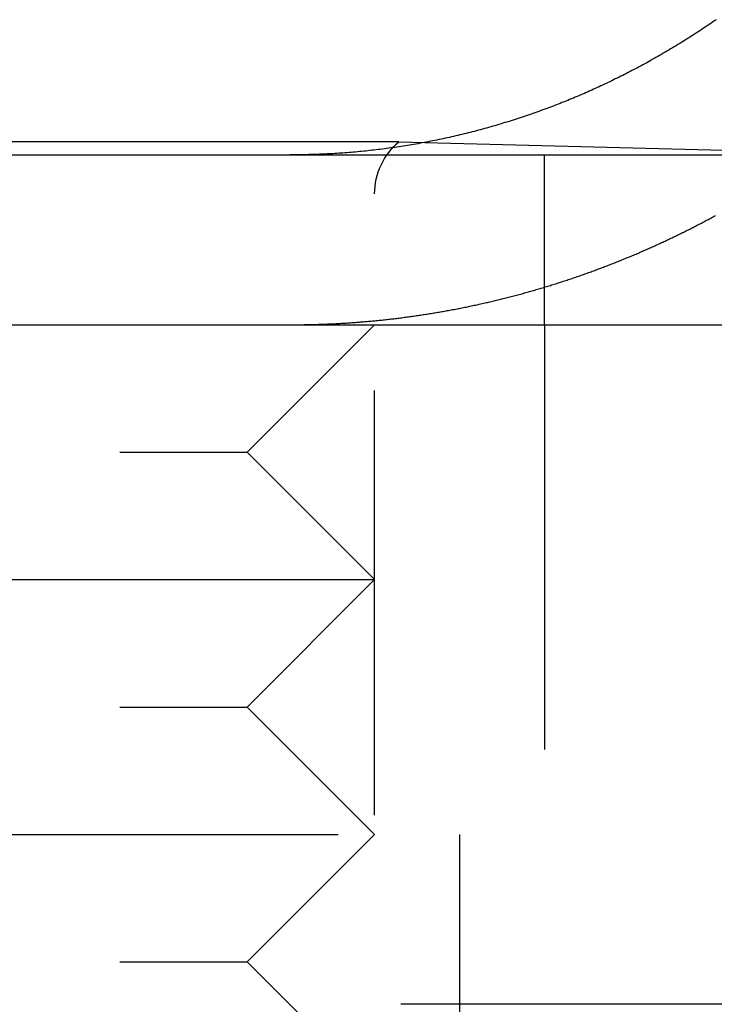
# Model space of a CAD drawing. Extents: x 673 to 1410, y -150 to 416.
# Drawn here: x 1170 to 1174, y 321 to 327 of the extents above; entities that cross this region are included whole.
import ezdxf

# ---------------------------------------------------------------- set-up
doc = ezdxf.new("R2010")
doc.units = 0
doc.header["$LTSCALE"] = 10
doc.linetypes.add('VERDECKT', pattern=[0.375, 0.25, -0.125])
doc.layers.get('0').update_dxf_attribs({"linetype": 'CONTINUOUS'})
doc.layers.add('STEMPEL', color=3, linetype='CONTINUOUS')

# ---------------------------------------------------------------- blocks, each defined once
blk = doc.blocks.new('A$C1A9D1A35')
at = {"color": 1, "linetype": 'VERDECKT', "extrusion": (-2e-16, 1, -2e-16)}
for p, q in [((-337.77411, 87.28603), (-344.06061, 87.28603)), ((-337.77411, 87.28603), (-334.81736, 87.2086)), ((-336.91736, 86.2086), (-336.91736, 87.2086)), ((-337.91736, 75.8221), (-337.91736, 86.97931)), ((-338.66736, 85.4586), (-337.91736, 86.2086)), ((-336.91736, 86.2086), (-336.91736, 83.2086)), ((-336.91736, 86.2086), (-336.91736, 83.2086)), ((-343.16736, 85.4586), (-338.66736, 85.4586)), ((-338.66736, 85.4586), (-337.91736, 84.7086)), ((-343.91736, 84.7086), (-337.91736, 84.7086)), ((-338.66736, 83.9586), (-337.91736, 84.7086)), ((-343.16736, 83.9586), (-338.66736, 83.9586)), ((-338.66736, 83.9586), (-337.91736, 83.2086)), ((-344.38147, 83.2086), (-336.91736, 83.2086)), ((-344.38147, 83.2086), (-336.91736, 83.2086)), ((-338.66736, 82.4586), (-337.91736, 83.2086)), ((-337.41736, 83.2086), (-337.41736, 80.2086)), ((-337.41736, 83.2086), (-337.41736, 80.2086)), ((-343.16736, 82.4586), (-338.66736, 82.4586)), ((-338.66736, 82.4586), (-337.91736, 81.7086))]:
    blk.add_line(p, q, dxfattribs=at)
at = {"extrusion": (-2e-16, 1, -2e-16)}
for p, q in [((-365.26226, 87.2086), (-105.26226, 87.2086)), ((-365.26226, 86.2086), (-105.26226, 86.2086)), ((-334.01226, 82.2086), (-337.76226, 82.2086))]:
    blk.add_line(p, q, dxfattribs=at)
for points in [[(-335.906, 88.0045, 0), (-335.917, 87.9972, 0), (-335.927, 87.9899, 0), (-335.938, 87.9827, 0), (-335.948, 87.9755, 0), (-335.959, 87.9683, 0), (-335.97, 87.9612, 0), (-335.98, 87.954, 0), (-335.991, 87.947, 0), (-336.002, 87.9399, 0), (-336.012, 87.9329, 0), (-336.023, 87.9259, 0), (-336.034, 87.919, 0), (-336.045, 87.9121, 0), (-336.055, 87.9052, 0), (-336.066, 87.8984, 0), (-336.077, 87.8916, 0), (-336.088, 87.8848, 0), (-336.098, 87.8781, 0), (-336.109, 87.8714, 0), (-336.12, 87.8648, 0), (-336.131, 87.8581, 0), (-336.142, 87.8516, 0), (-336.153, 87.845, 0), (-336.163, 87.8385, 0), (-336.174, 87.832, 0), (-336.185, 87.8256, 0), (-336.196, 87.8192, 0), (-336.207, 87.8128, 0), (-336.218, 87.8065, 0), (-336.228, 87.8002, 0), (-336.239, 87.7939, 0), (-336.25, 87.7877, 0), (-336.261, 87.7815, 0), (-336.272, 87.7754, 0), (-336.283, 87.7693, 0), (-336.294, 87.7632, 0), (-336.304, 87.7572, 0), (-336.315, 87.7512, 0), (-336.326, 87.7453, 0), (-336.337, 87.7394, 0), (-336.348, 87.7335, 0), (-336.359, 87.7276, 0), (-336.37, 87.7218, 0), (-336.381, 87.7161, 0), (-336.391, 87.7104, 0), (-336.402, 87.7047, 0), (-336.413, 87.699, 0), (-336.424, 87.6934, 0), (-336.435, 87.6879, 0), (-336.446, 87.6824, 0), (-336.456, 87.6769, 0), (-336.467, 87.6714, 0), (-336.478, 87.666, 0), (-336.489, 87.6607, 0), (-336.5, 87.6554, 0), (-336.51, 87.6501, 0), (-336.521, 87.6448, 0), (-336.532, 87.6396, 0), (-336.543, 87.6345, 0), (-336.553, 87.6294, 0), (-336.564, 87.6243, 0), (-336.575, 87.6192, 0), (-336.586, 87.6143, 0), (-336.596, 87.6093, 0), (-336.607, 87.6044, 0), (-336.618, 87.5995, 0), (-336.628, 87.5947, 0), (-336.639, 87.5899, 0), (-336.65, 87.5852, 0), (-336.66, 87.5804, 0), (-336.671, 87.5757, 0), (-336.682, 87.571, 0), (-336.693, 87.5663, 0), (-336.703, 87.5617, 0), (-336.714, 87.557, 0), (-336.725, 87.5524, 0), (-336.736, 87.5478, 0), (-336.747, 87.5433, 0), (-336.758, 87.5387, 0), (-336.769, 87.5342, 0), (-336.78, 87.5297, 0), (-336.791, 87.5252, 0), (-336.802, 87.5207, 0), (-336.814, 87.5163, 0), (-336.825, 87.5119, 0), (-336.836, 87.5075, 0), (-336.847, 87.5031, 0), (-336.859, 87.4987, 0), (-336.87, 87.4944, 0), (-336.881, 87.4901, 0), (-336.893, 87.4858, 0), (-336.904, 87.4816, 0), (-336.916, 87.4774, 0), (-336.927, 87.4732, 0), (-336.939, 87.469, 0), (-336.95, 87.4648, 0), (-336.962, 87.4607, 0), (-336.973, 87.4566, 0), (-336.985, 87.4525, 0), (-336.996, 87.4485, 0), (-337.008, 87.4445, 0), (-337.02, 87.4405, 0), (-337.031, 87.4365, 0), (-337.043, 87.4326, 0), (-337.055, 87.4287, 0), (-337.067, 87.4248, 0), (-337.078, 87.421, 0), (-337.09, 87.4171, 0), (-337.102, 87.4133, 0), (-337.114, 87.4096, 0), (-337.126, 87.4058, 0), (-337.138, 87.4021, 0), (-337.15, 87.3985, 0), (-337.162, 87.3948, 0), (-337.173, 87.3912, 0), (-337.185, 87.3876, 0), (-337.197, 87.3841, 0), (-337.209, 87.3806, 0), (-337.221, 87.3771, 0), (-337.234, 87.3736, 0), (-337.246, 87.3702, 0), (-337.258, 87.3668, 0), (-337.27, 87.3635, 0), (-337.282, 87.3601, 0), (-337.294, 87.3568, 0), (-337.306, 87.3536, 0), (-337.318, 87.3504, 0), (-337.33, 87.3472, 0), (-337.343, 87.344, 0), (-337.355, 87.3409, 0), (-337.367, 87.3378, 0), (-337.379, 87.3348, 0), (-337.391, 87.3317, 0), (-337.404, 87.3288, 0), (-337.416, 87.3258, 0), (-337.428, 87.3229, 0), (-337.44, 87.32, 0), (-337.453, 87.3172, 0), (-337.465, 87.3144, 0), (-337.477, 87.3116, 0), (-337.489, 87.3089, 0), (-337.502, 87.3062, 0), (-337.514, 87.3036, 0), (-337.526, 87.301, 0), (-337.539, 87.2984, 0), (-337.551, 87.2959, 0), (-337.563, 87.2934, 0), (-337.576, 87.2909, 0), (-337.588, 87.2885, 0), (-337.6, 87.2861, 0), (-337.613, 87.2837, 0), (-337.625, 87.2814, 0), (-337.637, 87.2791, 0), (-337.65, 87.2769, 0), (-337.662, 87.2747, 0), (-337.675, 87.2725, 0), (-337.687, 87.2704, 0), (-337.699, 87.2683, 0), (-337.712, 87.2663, 0), (-337.724, 87.2642, 0), (-337.736, 87.2622, 0), (-337.749, 87.2603, 0), (-337.761, 87.2584, 0), (-337.773, 87.2565, 0), (-337.786, 87.2547, 0), (-337.798, 87.2529, 0), (-337.81, 87.2511, 0), (-337.823, 87.2494, 0), (-337.835, 87.2477, 0), (-337.847, 87.246, 0), (-337.86, 87.2444, 0), (-337.872, 87.2428, 0), (-337.884, 87.2413, 0), (-337.897, 87.2398, 0), (-337.909, 87.2383, 0), (-337.921, 87.2369, 0), (-337.933, 87.2355, 0), (-337.946, 87.2341, 0), (-337.958, 87.2328, 0), (-337.97, 87.2315, 0), (-337.982, 87.2303, 0), (-337.995, 87.229, 0), (-338.007, 87.2279, 0), (-338.019, 87.2267, 0), (-338.031, 87.2256, 0), (-338.043, 87.2245, 0), (-338.056, 87.2235, 0), (-338.068, 87.2225, 0), (-338.08, 87.2215, 0), (-338.092, 87.2206, 0), (-338.104, 87.2197, 0), (-338.116, 87.2188, 0), (-338.128, 87.218, 0), (-338.14, 87.2172, 0), (-338.152, 87.2165, 0), (-338.164, 87.2158, 0), (-338.176, 87.2151, 0)], [(-338.176, 87.2151, 0), (-338.178, 87.215, 0), (-338.18, 87.2149, 0), (-338.182, 87.2148, 0), (-338.184, 87.2147, 0), (-338.186, 87.2146, 0), (-338.188, 87.2145, 0), (-338.189, 87.2144, 0), (-338.191, 87.2143, 0), (-338.193, 87.2142, 0), (-338.195, 87.2141, 0), (-338.197, 87.214, 0), (-338.199, 87.2139, 0), (-338.201, 87.2138, 0), (-338.202, 87.2137, 0), (-338.204, 87.2136, 0), (-338.206, 87.2136, 0), (-338.208, 87.2135, 0), (-338.21, 87.2134, 0), (-338.212, 87.2133, 0), (-338.214, 87.2132, 0), (-338.215, 87.2131, 0), (-338.217, 87.213, 0), (-338.219, 87.213, 0), (-338.221, 87.2129, 0), (-338.223, 87.2128, 0), (-338.225, 87.2127, 0), (-338.227, 87.2126, 0), (-338.229, 87.2125, 0), (-338.23, 87.2125, 0), (-338.232, 87.2124, 0), (-338.234, 87.2123, 0), (-338.236, 87.2122, 0), (-338.238, 87.2122, 0), (-338.24, 87.2121, 0), (-338.242, 87.212, 0), (-338.243, 87.2119, 0), (-338.245, 87.2119, 0), (-338.247, 87.2118, 0), (-338.249, 87.2117, 0), (-338.251, 87.2116, 0), (-338.253, 87.2116, 0), (-338.255, 87.2115, 0), (-338.257, 87.2114, 0), (-338.258, 87.2114, 0), (-338.26, 87.2113, 0), (-338.262, 87.2112, 0), (-338.264, 87.2112, 0), (-338.266, 87.2111, 0), (-338.268, 87.211, 0), (-338.27, 87.211, 0), (-338.271, 87.2109, 0), (-338.273, 87.2109, 0), (-338.275, 87.2108, 0), (-338.277, 87.2107, 0), (-338.279, 87.2107, 0), (-338.281, 87.2106, 0), (-338.283, 87.2106, 0), (-338.285, 87.2105, 0), (-338.286, 87.2105, 0), (-338.288, 87.2104, 0), (-338.29, 87.2104, 0), (-338.292, 87.2103, 0), (-338.294, 87.2102, 0), (-338.296, 87.2102, 0), (-338.298, 87.2101, 0), (-338.3, 87.2101, 0), (-338.301, 87.21, 0), (-338.303, 87.21, 0), (-338.305, 87.21, 0), (-338.307, 87.2099, 0), (-338.309, 87.2099, 0), (-338.311, 87.2098, 0), (-338.313, 87.2098, 0), (-338.315, 87.2097, 0), (-338.316, 87.2097, 0), (-338.318, 87.2096, 0), (-338.32, 87.2096, 0), (-338.322, 87.2096, 0), (-338.324, 87.2095, 0), (-338.326, 87.2095, 0), (-338.328, 87.2095, 0), (-338.33, 87.2094, 0), (-338.331, 87.2094, 0), (-338.333, 87.2093, 0), (-338.335, 87.2093, 0), (-338.337, 87.2093, 0), (-338.339, 87.2092, 0), (-338.341, 87.2092, 0), (-338.343, 87.2092, 0), (-338.345, 87.2092, 0), (-338.346, 87.2091, 0), (-338.348, 87.2091, 0), (-338.35, 87.2091, 0), (-338.352, 87.209, 0), (-338.354, 87.209, 0), (-338.356, 87.209, 0), (-338.358, 87.209, 0), (-338.36, 87.2089, 0), (-338.361, 87.2089, 0), (-338.363, 87.2089, 0), (-338.365, 87.2089, 0), (-338.367, 87.2089, 0), (-338.369, 87.2088, 0), (-338.371, 87.2088, 0), (-338.373, 87.2088, 0), (-338.375, 87.2088, 0), (-338.376, 87.2088, 0), (-338.378, 87.2087, 0), (-338.38, 87.2087, 0), (-338.382, 87.2087, 0), (-338.384, 87.2087, 0), (-338.386, 87.2087, 0), (-338.388, 87.2087, 0), (-338.39, 87.2087, 0), (-338.391, 87.2087, 0), (-338.393, 87.2087, 0), (-338.395, 87.2086, 0), (-338.397, 87.2086, 0), (-338.399, 87.2086, 0), (-338.401, 87.2086, 0), (-338.403, 87.2086, 0), (-338.405, 87.2086, 0), (-338.406, 87.2086, 0), (-338.408, 87.2086, 0), (-338.41, 87.2086, 0), (-338.412, 87.2086, 0), (-338.414, 87.2086, 0)]]:
    blk.add_polyline3d(points)
at = {"color": 1}
for points in [[(-338.176, 86.214, 0), (-338.169, 86.2144, 0), (-338.161, 86.2147, 0), (-338.153, 86.2151, 0), (-338.146, 86.2155, 0), (-338.138, 86.2159, 0), (-338.131, 86.2163, 0), (-338.123, 86.2167, 0), (-338.115, 86.2172, 0), (-338.108, 86.2176, 0), (-338.1, 86.2181, 0), (-338.092, 86.2186, 0), (-338.085, 86.219, 0), (-338.077, 86.2195, 0), (-338.069, 86.2201, 0), (-338.061, 86.2206, 0), (-338.054, 86.2211, 0), (-338.046, 86.2216, 0), (-338.038, 86.2222, 0), (-338.031, 86.2228, 0), (-338.023, 86.2234, 0), (-338.015, 86.2239, 0), (-338.007, 86.2246, 0), (-338, 86.2252, 0), (-337.992, 86.2258, 0), (-337.984, 86.2264, 0), (-337.976, 86.2271, 0), (-337.969, 86.2278, 0), (-337.961, 86.2284, 0), (-337.953, 86.2291, 0), (-337.945, 86.2298, 0), (-337.938, 86.2305, 0), (-337.93, 86.2313, 0), (-337.922, 86.232, 0), (-337.914, 86.2328, 0), (-337.906, 86.2335, 0), (-337.899, 86.2343, 0), (-337.891, 86.2351, 0), (-337.883, 86.2359, 0), (-337.875, 86.2367, 0), (-337.867, 86.2375, 0), (-337.859, 86.2384, 0), (-337.852, 86.2392, 0), (-337.844, 86.2401, 0), (-337.836, 86.241, 0), (-337.828, 86.2418, 0), (-337.82, 86.2428, 0), (-337.812, 86.2437, 0), (-337.805, 86.2446, 0), (-337.797, 86.2455, 0), (-337.789, 86.2465, 0), (-337.781, 86.2474, 0), (-337.773, 86.2484, 0), (-337.765, 86.2494, 0), (-337.758, 86.2504, 0), (-337.75, 86.2514, 0), (-337.742, 86.2525, 0), (-337.734, 86.2535, 0), (-337.726, 86.2546, 0), (-337.718, 86.2556, 0), (-337.71, 86.2567, 0), (-337.702, 86.2578, 0), (-337.695, 86.2589, 0), (-337.687, 86.26, 0), (-337.679, 86.2611, 0), (-337.671, 86.2623, 0), (-337.663, 86.2634, 0), (-337.655, 86.2646, 0), (-337.647, 86.2658, 0), (-337.639, 86.267, 0), (-337.632, 86.2682, 0), (-337.624, 86.2694, 0), (-337.616, 86.2706, 0), (-337.608, 86.2718, 0), (-337.6, 86.2731, 0), (-337.592, 86.2744, 0), (-337.584, 86.2756, 0), (-337.576, 86.2769, 0), (-337.568, 86.2782, 0), (-337.561, 86.2795, 0), (-337.553, 86.2809, 0), (-337.545, 86.2822, 0), (-337.537, 86.2836, 0), (-337.529, 86.2849, 0), (-337.521, 86.2863, 0), (-337.513, 86.2877, 0), (-337.505, 86.2891, 0), (-337.497, 86.2905, 0), (-337.49, 86.2919, 0), (-337.482, 86.2934, 0), (-337.474, 86.2948, 0), (-337.466, 86.2963, 0), (-337.458, 86.2978, 0), (-337.45, 86.2993, 0), (-337.442, 86.3008, 0), (-337.434, 86.3023, 0), (-337.426, 86.3038, 0), (-337.419, 86.3054, 0), (-337.411, 86.3069, 0), (-337.403, 86.3085, 0), (-337.395, 86.31, 0), (-337.387, 86.3116, 0), (-337.379, 86.3132, 0), (-337.371, 86.3149, 0), (-337.363, 86.3165, 0), (-337.356, 86.3181, 0), (-337.348, 86.3198, 0), (-337.34, 86.3214, 0), (-337.332, 86.3231, 0), (-337.324, 86.3248, 0), (-337.316, 86.3265, 0), (-337.308, 86.3282, 0), (-337.301, 86.3299, 0), (-337.293, 86.3317, 0), (-337.285, 86.3334, 0), (-337.277, 86.3352, 0), (-337.269, 86.337, 0), (-337.261, 86.3388, 0), (-337.253, 86.3406, 0), (-337.246, 86.3424, 0), (-337.238, 86.3442, 0), (-337.23, 86.346, 0), (-337.222, 86.3479, 0), (-337.214, 86.3497, 0), (-337.207, 86.3516, 0), (-337.199, 86.3535, 0), (-337.191, 86.3554, 0), (-337.183, 86.3573, 0), (-337.175, 86.3592, 0), (-337.168, 86.3611, 0), (-337.16, 86.3631, 0), (-337.152, 86.365, 0), (-337.144, 86.367, 0), (-337.136, 86.369, 0), (-337.129, 86.371, 0), (-337.121, 86.373, 0), (-337.113, 86.375, 0), (-337.105, 86.377, 0), (-337.098, 86.379, 0), (-337.09, 86.3811, 0), (-337.082, 86.3832, 0), (-337.074, 86.3852, 0), (-337.067, 86.3873, 0), (-337.059, 86.3894, 0), (-337.051, 86.3915, 0), (-337.043, 86.3936, 0), (-337.036, 86.3957, 0), (-337.028, 86.3979, 0), (-337.02, 86.4, 0), (-337.012, 86.4022, 0), (-337.005, 86.4044, 0), (-336.997, 86.4065, 0), (-336.989, 86.4087, 0), (-336.982, 86.4109, 0), (-336.974, 86.4132, 0), (-336.966, 86.4154, 0), (-336.959, 86.4176, 0), (-336.951, 86.4199, 0), (-336.943, 86.4221, 0), (-336.936, 86.4244, 0), (-336.928, 86.4267, 0), (-336.92, 86.429, 0), (-336.913, 86.4313, 0), (-336.905, 86.4336, 0), (-336.898, 86.4359, 0), (-336.89, 86.4382, 0), (-336.882, 86.4406, 0), (-336.875, 86.4429, 0), (-336.867, 86.4453, 0), (-336.86, 86.4477, 0), (-336.852, 86.4501, 0), (-336.844, 86.4525, 0), (-336.837, 86.4549, 0), (-336.829, 86.4573, 0), (-336.822, 86.4597, 0), (-336.814, 86.4622, 0), (-336.807, 86.4646, 0), (-336.799, 86.4671, 0), (-336.792, 86.4695, 0), (-336.784, 86.472, 0), (-336.777, 86.4745, 0), (-336.769, 86.477, 0), (-336.762, 86.4795, 0), (-336.754, 86.482, 0), (-336.747, 86.4846, 0), (-336.739, 86.4871, 0), (-336.732, 86.4897, 0), (-336.724, 86.4922, 0), (-336.717, 86.4948, 0), (-336.709, 86.4974, 0), (-336.702, 86.4999, 0), (-336.695, 86.5025, 0), (-336.687, 86.5051, 0), (-336.68, 86.5078, 0), (-336.672, 86.5104, 0), (-336.665, 86.513, 0), (-336.658, 86.5157, 0), (-336.65, 86.5183, 0), (-336.643, 86.521, 0), (-336.636, 86.5236, 0), (-336.628, 86.5263, 0), (-336.621, 86.529, 0), (-336.614, 86.5317, 0), (-336.606, 86.5344, 0), (-336.599, 86.5371, 0), (-336.592, 86.5399, 0), (-336.585, 86.5426, 0), (-336.577, 86.5453, 0), (-336.57, 86.5481, 0), (-336.563, 86.5508, 0), (-336.556, 86.5536, 0), (-336.548, 86.5564, 0), (-336.541, 86.5591, 0), (-336.534, 86.5619, 0), (-336.527, 86.5647, 0), (-336.52, 86.5675, 0), (-336.512, 86.5703, 0), (-336.505, 86.5732, 0), (-336.498, 86.576, 0), (-336.491, 86.5788, 0), (-336.484, 86.5817, 0), (-336.477, 86.5845, 0), (-336.47, 86.5874, 0), (-336.462, 86.5903, 0), (-336.455, 86.5931, 0), (-336.448, 86.596, 0), (-336.441, 86.5989, 0), (-336.434, 86.6018, 0), (-336.427, 86.6047, 0), (-336.42, 86.6076, 0), (-336.413, 86.6105, 0), (-336.406, 86.6134, 0), (-336.399, 86.6164, 0), (-336.392, 86.6193, 0), (-336.385, 86.6223, 0), (-336.378, 86.6252, 0), (-336.371, 86.6282, 0), (-336.364, 86.6311, 0), (-336.357, 86.6341, 0), (-336.35, 86.6371, 0), (-336.344, 86.6401, 0), (-336.337, 86.6431, 0), (-336.33, 86.6461, 0), (-336.323, 86.6491, 0), (-336.316, 86.6521, 0), (-336.309, 86.6551, 0), (-336.302, 86.6581, 0), (-336.296, 86.6611, 0), (-336.289, 86.6642, 0), (-336.282, 86.6672, 0), (-336.275, 86.6703, 0), (-336.268, 86.6733, 0), (-336.262, 86.6764, 0), (-336.255, 86.6795, 0), (-336.248, 86.6826, 0), (-336.241, 86.6857, 0), (-336.234, 86.6889, 0), (-336.227, 86.692, 0), (-336.221, 86.6952, 0), (-336.214, 86.6984, 0), (-336.207, 86.7015, 0), (-336.2, 86.7048, 0), (-336.193, 86.708, 0), (-336.186, 86.7112, 0), (-336.18, 86.7144, 0), (-336.173, 86.7177, 0), (-336.166, 86.721, 0), (-336.159, 86.7243, 0), (-336.152, 86.7276, 0), (-336.145, 86.7309, 0), (-336.138, 86.7342, 0), (-336.131, 86.7376, 0), (-336.125, 86.7409, 0), (-336.118, 86.7443, 0), (-336.111, 86.7477, 0), (-336.104, 86.7511, 0), (-336.097, 86.7545, 0), (-336.09, 86.7579, 0), (-336.083, 86.7613, 0), (-336.076, 86.7648, 0), (-336.069, 86.7682, 0), (-336.062, 86.7717, 0), (-336.056, 86.7752, 0), (-336.049, 86.7787, 0), (-336.042, 86.7822, 0), (-336.035, 86.7858, 0), (-336.028, 86.7893, 0), (-336.021, 86.7929, 0), (-336.014, 86.7964, 0), (-336.007, 86.8, 0), (-336, 86.8036, 0), (-335.993, 86.8072, 0), (-335.986, 86.8109, 0), (-335.979, 86.8145, 0), (-335.972, 86.8181, 0), (-335.966, 86.8218, 0), (-335.959, 86.8255, 0), (-335.952, 86.8292, 0), (-335.945, 86.8329, 0), (-335.938, 86.8366, 0), (-335.931, 86.8403, 0), (-335.924, 86.8441, 0), (-335.917, 86.8479, 0), (-335.91, 86.8516, 0)], [(-338.414, 86.2086, 0), (-338.412, 86.2086, 0), (-338.41, 86.2086, 0), (-338.408, 86.2086, 0), (-338.406, 86.2086, 0), (-338.405, 86.2086, 0), (-338.403, 86.2086, 0), (-338.401, 86.2086, 0), (-338.399, 86.2086, 0), (-338.397, 86.2086, 0), (-338.395, 86.2086, 0), (-338.393, 86.2086, 0), (-338.391, 86.2087, 0), (-338.39, 86.2087, 0), (-338.388, 86.2087, 0), (-338.386, 86.2087, 0), (-338.384, 86.2087, 0), (-338.382, 86.2087, 0), (-338.38, 86.2087, 0), (-338.378, 86.2087, 0), (-338.376, 86.2087, 0), (-338.374, 86.2088, 0), (-338.373, 86.2088, 0), (-338.371, 86.2088, 0), (-338.369, 86.2088, 0), (-338.367, 86.2088, 0), (-338.365, 86.2088, 0), (-338.363, 86.2088, 0), (-338.361, 86.2089, 0), (-338.359, 86.2089, 0), (-338.358, 86.2089, 0), (-338.356, 86.2089, 0), (-338.354, 86.2089, 0), (-338.352, 86.209, 0), (-338.35, 86.209, 0), (-338.348, 86.209, 0), (-338.346, 86.209, 0), (-338.344, 86.2091, 0), (-338.342, 86.2091, 0), (-338.341, 86.2091, 0), (-338.339, 86.2091, 0), (-338.337, 86.2092, 0), (-338.335, 86.2092, 0), (-338.333, 86.2092, 0), (-338.331, 86.2093, 0), (-338.329, 86.2093, 0), (-338.327, 86.2093, 0), (-338.326, 86.2093, 0), (-338.324, 86.2094, 0), (-338.322, 86.2094, 0), (-338.32, 86.2094, 0), (-338.318, 86.2095, 0), (-338.316, 86.2095, 0), (-338.314, 86.2095, 0), (-338.312, 86.2096, 0), (-338.311, 86.2096, 0), (-338.309, 86.2097, 0), (-338.307, 86.2097, 0), (-338.305, 86.2097, 0), (-338.303, 86.2098, 0), (-338.301, 86.2098, 0), (-338.299, 86.2099, 0), (-338.298, 86.2099, 0), (-338.296, 86.2099, 0), (-338.294, 86.21, 0), (-338.292, 86.21, 0), (-338.29, 86.2101, 0), (-338.288, 86.2101, 0), (-338.286, 86.2102, 0), (-338.284, 86.2102, 0), (-338.283, 86.2102, 0), (-338.281, 86.2103, 0), (-338.279, 86.2103, 0), (-338.277, 86.2104, 0), (-338.275, 86.2104, 0), (-338.273, 86.2105, 0), (-338.271, 86.2105, 0), (-338.269, 86.2106, 0), (-338.268, 86.2106, 0), (-338.266, 86.2107, 0), (-338.264, 86.2107, 0), (-338.262, 86.2108, 0), (-338.26, 86.2109, 0), (-338.258, 86.2109, 0), (-338.256, 86.211, 0), (-338.255, 86.211, 0), (-338.253, 86.2111, 0), (-338.251, 86.2111, 0), (-338.249, 86.2112, 0), (-338.247, 86.2113, 0), (-338.245, 86.2113, 0), (-338.243, 86.2114, 0), (-338.241, 86.2114, 0), (-338.24, 86.2115, 0), (-338.238, 86.2116, 0), (-338.236, 86.2116, 0), (-338.234, 86.2117, 0), (-338.232, 86.2118, 0), (-338.23, 86.2118, 0), (-338.228, 86.2119, 0), (-338.227, 86.212, 0), (-338.225, 86.212, 0), (-338.223, 86.2121, 0), (-338.221, 86.2122, 0), (-338.219, 86.2122, 0), (-338.217, 86.2123, 0), (-338.215, 86.2124, 0), (-338.214, 86.2124, 0), (-338.212, 86.2125, 0), (-338.21, 86.2126, 0), (-338.208, 86.2127, 0), (-338.206, 86.2127, 0), (-338.204, 86.2128, 0), (-338.202, 86.2129, 0), (-338.2, 86.213, 0), (-338.199, 86.213, 0), (-338.197, 86.2131, 0), (-338.195, 86.2132, 0), (-338.193, 86.2133, 0), (-338.191, 86.2134, 0), (-338.189, 86.2134, 0), (-338.187, 86.2135, 0), (-338.186, 86.2136, 0), (-338.184, 86.2137, 0), (-338.182, 86.2138, 0), (-338.18, 86.2138, 0), (-338.178, 86.2139, 0), (-338.176, 86.214, 0)]]:
    blk.add_polyline3d(points, dxfattribs=at)
at = {"color": 1, "linetype": 'VERDECKT', "extrusion": (0, -2e-16, -1)}
blk.add_arc((337.51736, 86.97931), 0.4, 360, 50.06812, dxfattribs=at)

msp = doc.modelspace()

# ---------------------------------------------------------------- block references
at = {"layer": 'STEMPEL'}
msp.add_blockref('A$C1A9D1A35', (1509.7766, 238.6265, -78.7564), dxfattribs=at)

doc.saveas('drawing.dxf')
